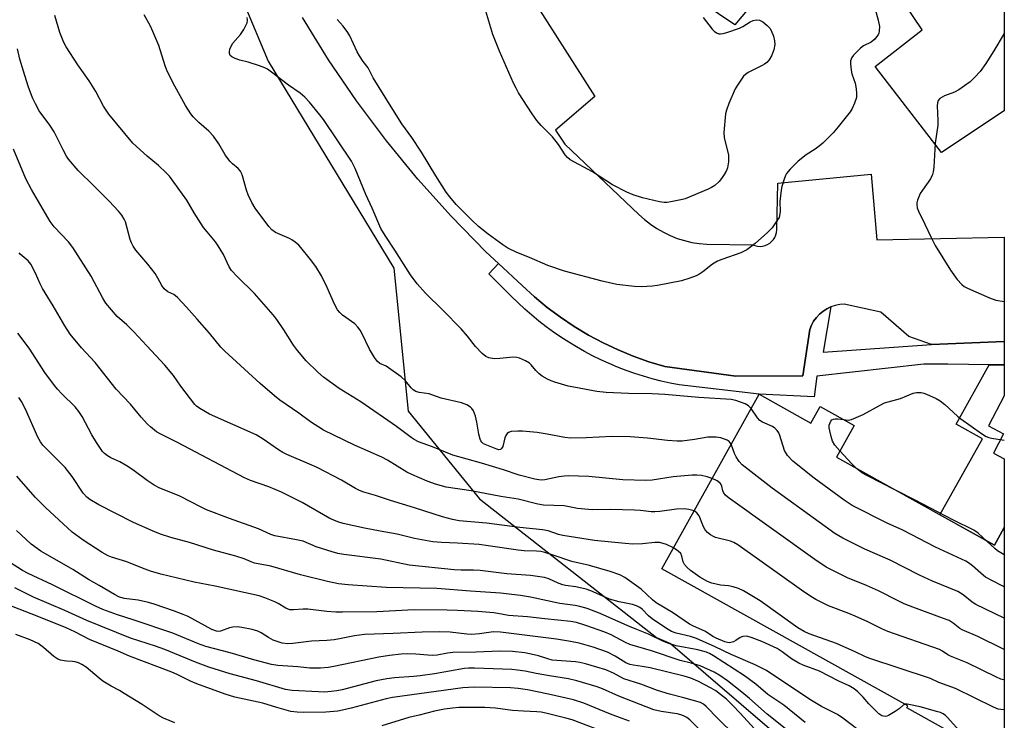
# Model space of a CAD drawing. Units: inches. Extents: x 1243766 to 1249766, y 529454 to 533455.
# Drawn here: x 1249470 to 1249766, y 529600 to 529811 of the extents above; entities that cross this region are included whole.
import ezdxf

# ---------------------------------------------------------------- set-up
doc = ezdxf.new("R2010")
doc.units = ezdxf.units.IN
doc.header["$MEASUREMENT"] = 0
for name, color, linetype in [('BLDG-Footprint', 5, 'Continuous'), ('NTRL-Trees', 3, 'Continuous'), ('TRANS-Non Street Sidewalk', 7, 'Continuous'), ('TRANS-Parking Lot', 4, 'Continuous'), ('TRANS-Street Sidewalk', 7, 'Continuous'), ('Undefined', 1, 'Continuous')]:
    doc.layers.add(name, color=color, linetype=linetype)

msp = doc.modelspace()

# ---------------------------------------------------------------- linework, layer by layer
at = {"layer": 'BLDG-Footprint', "elevation": 382}
msp.add_lwpolyline([(1249691.97, 529697.92), (1249707.53, 529689.26), (1249710.33, 529694.29), (1249720.59, 529688.58), (1249715.24, 529678.97), (1249762.75, 529652.5), (1249765.73, 529657.85), (1249765.73, 529587.2), (1249736.38, 529603.56), (1249736.73, 529604.2), (1249662.73, 529645.44)], close=True, dxfattribs=at)
at = {"layer": 'NTRL-Trees'}
msp.add_lwpolyline([(1249509.61, 530038.28), (1249496.12, 529974.71), (1249507.68, 529885.45), (1249544.28, 529798.13), (1249582.17, 529735.84), (1249586.41, 529692.89), (1249607.85, 529666.49), (1249661.15, 529624.75), (1249665.38, 529622.92), (1249729.85, 529567.6), (1249765.73, 529548.7), (1249765.72, 529454.21), (1248947.37, 529454.3)], dxfattribs=at)
at = {"layer": 'TRANS-Non Street Sidewalk'}
msp.add_lwpolyline([(1249765.74, 529706.78), (1249765.74, 529697.49), (1249760.97, 529688.4), (1249765.55, 529685.99), (1249762.49, 529680.17), (1249765.74, 529678.47), (1249765.73, 529657.85), (1249762.75, 529652.5), (1249746.4, 529661.61), (1249759.16, 529684.51), (1249751.25, 529688.91), (1249761.24, 529706.82)], close=True, dxfattribs=at)
at = {"layer": 'TRANS-Parking Lot'}
for points in [[(1249765.75, 529848.25), (1249765.74, 529783.22), (1249746.81, 529770.7), (1249726.93, 529796.57), (1249741.06, 529807.54), (1249733.07, 529819.39)], [(1249695.23, 529821.73), (1249684.71, 529809.04), (1249659.84, 529825.89)], [(1249619.92, 529823.16), (1249642.55, 529787.53), (1249630.75, 529777.39), (1249633.58, 529773.2), (1249655.85, 529751.98), (1249657.54, 529750.46), (1249659.34, 529749.06), (1249661.23, 529747.79), (1249663.21, 529746.66), (1249665.26, 529745.67), (1249667.38, 529744.84), (1249669.55, 529744.15), (1249671.77, 529743.63), (1249674.01, 529743.25), (1249676.28, 529743.05), (1249690.02, 529742.91), (1249690.75, 529742.64), (1249691.51, 529742.48), (1249692.28, 529742.43), (1249693.06, 529742.51), (1249693.81, 529742.7), (1249694.52, 529743), (1249695.18, 529743.4), (1249695.77, 529743.9), (1249696.29, 529744.49), (1249696.71, 529745.14), (1249697.02, 529745.85), (1249697.22, 529746.6), (1249697.31, 529747.37), (1249697.59, 529761.46), (1249725.73, 529764.18), (1249727.44, 529744.41), (1249765.74, 529745.23), (1249765.74, 529713.8), (1249748.71, 529713.1), (1249743.87, 529712.9), (1249737.02, 529715.29), (1249728.6, 529722.64), (1249717.6, 529725.04), (1249716.23, 529724.92), (1249714.89, 529724.63), (1249713.6, 529724.19), (1249712.37, 529723.6), (1249711.21, 529722.85), (1249710.16, 529721.98), (1249709.22, 529720.98), (1249708.4, 529719.88), (1249707.73, 529718.69), (1249707.2, 529717.43), (1249705.12, 529703.45), (1249684.98, 529703.39), (1249663.65, 529706.3), (1249658.87, 529707.72), (1249654.16, 529709.38), (1249649.55, 529711.27), (1249645.05, 529713.4), (1249640.64, 529715.75), (1249636.37, 529718.31), (1249632.23, 529721.1), (1249628.24, 529724.08), (1249624.4, 529727.26), (1249620.73, 529730.63), (1249613.61, 529737.26), (1249609.79, 529740.83), (1249599.32, 529751.51), (1249589.34, 529762.64), (1249579.87, 529774.21), (1249570.92, 529786.19), (1249562.52, 529798.56), (1249554.68, 529811.29)]]:
    msp.add_lwpolyline(points, dxfattribs=at)
at = {"layer": 'TRANS-Street Sidewalk'}
msp.add_lwpolyline([(1249713.6, 529724.19), (1249711.22, 529710.55), (1249743.87, 529712.9), (1249748.71, 529713.1), (1249765.74, 529713.8), (1249765.74, 529706.78), (1249761.24, 529706.82), (1249748.71, 529706.95), (1249741.53, 529707.02), (1249709.39, 529703.33), (1249708.52, 529697.14), (1249691.97, 529697.92), (1249667.92, 529700.72), (1249665.21, 529701.25), (1249662.53, 529701.87), (1249659.86, 529702.56), (1249657.21, 529703.33), (1249654.59, 529704.17), (1249651.99, 529705.09), (1249649.42, 529706.09), (1249646.88, 529707.16), (1249644.38, 529708.3), (1249641.9, 529709.52), (1249639.47, 529710.8), (1249637.07, 529712.16), (1249634.71, 529713.58), (1249632.39, 529715.08), (1249630.12, 529716.64), (1249627.9, 529718.26), (1249625.72, 529719.95), (1249623.59, 529721.7), (1249621.52, 529723.52), (1249619.5, 529725.39), (1249617.53, 529727.32), (1249617.12, 529727.74), (1249610.7, 529734.16), (1249613.61, 529737.26), (1249620.73, 529730.63), (1249624.4, 529727.26), (1249628.24, 529724.08), (1249632.23, 529721.1), (1249636.37, 529718.31), (1249640.64, 529715.75), (1249645.05, 529713.4), (1249649.55, 529711.27), (1249654.16, 529709.38), (1249658.87, 529707.72), (1249663.65, 529706.3), (1249684.98, 529703.39), (1249705.12, 529703.45), (1249707.2, 529717.43), (1249707.73, 529718.69), (1249708.4, 529719.88), (1249709.22, 529720.98), (1249710.16, 529721.98), (1249711.21, 529722.85), (1249712.37, 529723.6)], close=True, dxfattribs=at)
at = {"layer": 'Undefined'}
for points, elevation in [([(1249675.15, 529811.24), (1249677.92, 529807.8), (1249678.51, 529807.17), (1249679.16, 529806.65), (1249679.89, 529806.38), (1249680.41, 529806.34), (1249681.21, 529806.45), (1249682.3, 529806.74), (1249686.11, 529808.1), (1249687.14, 529808.61), (1249689.34, 529809.99), (1249690.2, 529810.41), (1249691.14, 529810.57), (1249692.14, 529810.44), (1249693.1, 529809.94), (1249694.43, 529808.9), (1249695.2, 529808.09), (1249695.63, 529807.34), (1249696.28, 529805.7), (1249696.67, 529804.3), (1249696.69, 529803.2), (1249696.4, 529801.54), (1249696.16, 529800.74), (1249695.7, 529799.75), (1249694.98, 529798.59), (1249694.27, 529797.78), (1249693.64, 529797.28), (1249692.91, 529796.83), (1249688.67, 529794.75), (1249687.89, 529794.18), (1249687.34, 529793.61), (1249685.67, 529791.27), (1249684.75, 529789.81), (1249682.89, 529785.4), (1249682.15, 529783.45), (1249681.87, 529782.3), (1249681.36, 529776.64), (1249681.5, 529775.2), (1249682.77, 529769.88), (1249682.83, 529769), (1249682.78, 529767.81), (1249682.5, 529766.07), (1249682.17, 529765.29), (1249681.45, 529764.05), (1249680.67, 529762.84), (1249679.93, 529761.96), (1249678.65, 529760.78), (1249677.72, 529760.1), (1249676.69, 529759.59), (1249669.75, 529756.76), (1249668.93, 529756.49), (1249665.48, 529755.8), (1249664.32, 529755.64), (1249663.46, 529755.64), (1249662.05, 529755.87), (1249656.96, 529757.05), (1249654.07, 529757.94), (1249652.18, 529758.74), (1249647.94, 529760.98), (1249641.86, 529764.8), (1249635.2, 529768.42), (1249634.35, 529769.13), (1249633.62, 529769.95), (1249631.68, 529773.1), (1249629.85, 529775.42), (1249626.45, 529778.77), (1249625.13, 529780.34), (1249623.78, 529782.26), (1249619.64, 529788.61), (1249618.87, 529789.99), (1249618.12, 529791.56), (1249613.91, 529801.17), (1249611.92, 529806.21), (1249609.76, 529813.15)], 390), ([(1249735.91, 529604.66), (1249735.33, 529604.38), (1249734.09, 529603.3), (1249732.9, 529602.46), (1249730.91, 529601.25), (1249730.4, 529601.06), (1249729.9, 529601), (1249728.94, 529601.23), (1249728.04, 529601.82), (1249726.58, 529603.19), (1249724.98, 529604.82), (1249723.27, 529606.81), (1249721.65, 529608.4), (1249720.56, 529609.29), (1249719.1, 529610.17), (1249715.95, 529611.62), (1249710.16, 529614.6), (1249705.28, 529616.47), (1249703.96, 529617.06), (1249701.73, 529618.32), (1249698.9, 529620.49), (1249697.4, 529621.46), (1249692.8, 529623.53), (1249689.88, 529624.7), (1249688.28, 529625.14), (1249687.14, 529625.09), (1249686.28, 529624.77), (1249685.03, 529623.87), (1249684.33, 529623.48), (1249683.53, 529623.23), (1249683, 529623.18), (1249682.47, 529623.24), (1249681.67, 529623.46), (1249679.03, 529624.57), (1249678.08, 529625.09), (1249675.89, 529626.56), (1249672.07, 529628.26), (1249671.08, 529628.78), (1249665.96, 529632.32), (1249661.05, 529635.17), (1249659.92, 529636.07), (1249656.5, 529639.34), (1249651.59, 529642.83), (1249650.15, 529643.56), (1249647.19, 529644.63), (1249640.93, 529646.39), (1249635.63, 529647.66), (1249630.07, 529649.57), (1249627.53, 529650.34), (1249626.34, 529650.62), (1249625.08, 529650.76), (1249621.31, 529650.86), (1249619.53, 529651.01), (1249610.47, 529652.38), (1249607.74, 529652.71), (1249601.31, 529653.14), (1249596.48, 529653.33), (1249593.82, 529653.58), (1249588.37, 529654.57), (1249583.14, 529655.89), (1249578.06, 529656.72), (1249573.29, 529657.63), (1249566.87, 529659.07), (1249565.23, 529659.54), (1249562.89, 529660.56), (1249554.59, 529665.32), (1249548.34, 529668.46), (1249544.57, 529670.05), (1249539.05, 529671.98), (1249537.24, 529672.77), (1249517.06, 529683.38), (1249512.01, 529685.92), (1249510.76, 529686.67), (1249508.89, 529688.09), (1249508.07, 529688.89), (1249506.16, 529691.01), (1249502.88, 529694.96), (1249498.65, 529699.48), (1249492.25, 529707.46), (1249488.17, 529711.94), (1249484.75, 529715.99), (1249483.13, 529718.48), (1249479.66, 529724.52), (1249476.44, 529729.77), (1249475.73, 529731.2), (1249474.37, 529734.32), (1249472.93, 529737.07), (1249472.15, 529738.11), (1249469.77, 529740.12), (1249469.38, 529740.52)], 376), ([(1249724.3, 529595.02), (1249717.18, 529600.52), (1249715.55, 529601.55), (1249710.8, 529604.02), (1249707.25, 529606.12), (1249694.19, 529614.82), (1249690.79, 529616.58), (1249683.58, 529619.67), (1249678.78, 529621.92), (1249673.18, 529624.41), (1249671.4, 529625.01), (1249667.07, 529626.04), (1249665.64, 529626.57), (1249664.15, 529627.45), (1249659.8, 529630.33), (1249658.75, 529631.23), (1249656.81, 529633.31), (1249656.12, 529633.79), (1249655.07, 529634.31), (1249653.96, 529634.7), (1249649.92, 529635.49), (1249646.97, 529636.33), (1249645.66, 529636.84), (1249641.4, 529638.81), (1249640, 529639.31), (1249636.84, 529640.04), (1249633.75, 529640.43), (1249632.93, 529640.61), (1249631.59, 529641.13), (1249628.77, 529642.44), (1249627.43, 529642.82), (1249623.2, 529643.36), (1249616.08, 529643.91), (1249608.07, 529644.91), (1249606.11, 529645.01), (1249602.4, 529644.99), (1249600.22, 529645.09), (1249586.72, 529646.5), (1249578.25, 529648.27), (1249567.04, 529649.73), (1249565.23, 529650.05), (1249563.57, 529650.49), (1249558.78, 529652.08), (1249554.83, 529653.72), (1249552.87, 529654.15), (1249546.37, 529655.34), (1249545.13, 529655.79), (1249541.45, 529657.44), (1249532.71, 529660.52), (1249525.75, 529663.21), (1249524.15, 529663.93), (1249517.71, 529667.26), (1249511.58, 529669.83), (1249510.08, 529670.63), (1249507.9, 529671.95), (1249504.01, 529674.93), (1249502.1, 529676.17), (1249499.66, 529677.6), (1249496.99, 529678.82), (1249495.98, 529679.38), (1249495.1, 529680.08), (1249494.53, 529680.68), (1249492.65, 529683.43), (1249491.25, 529685.77), (1249488.36, 529691.28), (1249487.4, 529692.77), (1249486.26, 529694.14), (1249482.28, 529698.02), (1249480.94, 529699.45), (1249480.03, 529700.54), (1249477.16, 529704.5), (1249472.47, 529711.8), (1249469.07, 529716.32)], 374), ([(1249705.82, 529599.15), (1249699.38, 529604.39), (1249694.59, 529607.58), (1249690.99, 529610.67), (1249687.56, 529613.21), (1249678.25, 529619.25), (1249677.07, 529619.93), (1249676.18, 529620.31), (1249673.57, 529621.05), (1249667.01, 529622.28), (1249664.86, 529622.96), (1249663.03, 529623.68), (1249658.74, 529625.78), (1249655.23, 529627.11), (1249652.46, 529628.25), (1249644.19, 529631.93), (1249640.31, 529633.44), (1249638.1, 529634.1), (1249636.7, 529634.43), (1249632.08, 529634.95), (1249623.24, 529636.86), (1249620.21, 529637.35), (1249614.24, 529638.11), (1249605.17, 529638.65), (1249595.07, 529639.45), (1249579.86, 529639.83), (1249568.41, 529640.56), (1249565.52, 529640.88), (1249562.17, 529641.6), (1249554.05, 529643.64), (1249545.1, 529646.21), (1249540.22, 529647.15), (1249539.18, 529647.52), (1249537.07, 529648.44), (1249534.56, 529649.27), (1249527.88, 529650.98), (1249520.69, 529653.31), (1249515.05, 529654.85), (1249511.93, 529655.81), (1249509.74, 529656.7), (1249503.8, 529659.33), (1249493.39, 529664.62), (1249490.64, 529666.27), (1249489.76, 529666.96), (1249488.69, 529668.13), (1249485.34, 529673.24), (1249483.22, 529675.88), (1249482.08, 529677.1), (1249477.35, 529681.77), (1249476.56, 529682.66), (1249475.88, 529683.58), (1249475.07, 529685.06), (1249471.36, 529693.42), (1249470.08, 529695.75), (1249469.31, 529696.98)], 372), ([(1249717.38, 529690.37), (1249718.75, 529690.1), (1249719.83, 529690.32), (1249723.3, 529691.86), (1249728.44, 529694.67), (1249729.75, 529695.31), (1249734.56, 529696.67), (1249738.29, 529698.29), (1249739.37, 529698.47), (1249740.75, 529698.43), (1249741.57, 529698.27), (1249742.37, 529697.98), (1249745.25, 529696.66), (1249746.5, 529695.97), (1249747.88, 529694.86), (1249751.65, 529691.34), (1249752.65, 529690.5), (1249758.84, 529686.14), (1249760.29, 529685.24), (1249761.09, 529684.94), (1249761.94, 529684.74), (1249765.73, 529684.08)], 388), ([(1249765.73, 529639.98), (1249764.7, 529640.48), (1249760.13, 529642.92), (1249759.44, 529643.44), (1249756.13, 529646.32), (1249754.94, 529647.22), (1249754.19, 529647.67), (1249745.08, 529651.91), (1249735.19, 529657.03), (1249730.5, 529659.18), (1249719.99, 529664.49), (1249717.61, 529666.09), (1249708.51, 529672.7), (1249702.1, 529677.77), (1249700.57, 529679.55), (1249699.63, 529681.02), (1249698.22, 529685.53), (1249697.89, 529686.33), (1249697.46, 529687.03), (1249696.69, 529687.77), (1249696, 529688.22), (1249693.06, 529689.52), (1249692.22, 529690.04), (1249691.49, 529690.86), (1249689.6, 529693.66)], 386), ([(1249716.32, 529680.91), (1249714.81, 529682.65), (1249714.09, 529683.8), (1249713.64, 529685.2), (1249713.24, 529686.94), (1249713.09, 529687.81), (1249713.08, 529688.66), (1249713.22, 529689.16), (1249713.57, 529689.83), (1249713.9, 529690.19), (1249714.32, 529690.43), (1249714.84, 529690.53), (1249715.69, 529690.55), (1249717.38, 529690.37)], 388), ([(1249765.73, 529630.52), (1249757.22, 529634.66), (1249756.04, 529635.36), (1249753.41, 529637.55), (1249751.76, 529638.63), (1249744.12, 529641.75), (1249740.21, 529643.47), (1249731.43, 529647.97), (1249723.77, 529651.36), (1249717.13, 529654.67), (1249714.72, 529656.09), (1249695.92, 529669.63), (1249686.94, 529676.71), (1249685.95, 529677.71), (1249685.06, 529679.08), (1249684.59, 529680.1), (1249683.61, 529682.92)], 384), ([(1249721.31, 529675.59), (1249719.84, 529676.96), (1249716.32, 529680.91)], 388), ([(1249707.79, 529591.07), (1249694.37, 529601.71), (1249689.13, 529606.41), (1249686.82, 529608.3), (1249682.52, 529611.68), (1249680.2, 529613.35), (1249678.43, 529614.31), (1249674.24, 529616.2), (1249671.59, 529617), (1249668.2, 529617.81), (1249659.65, 529620.73), (1249653.09, 529622.67), (1249651.79, 529623.21), (1249647.51, 529625.52), (1249645.58, 529626.39), (1249639.84, 529628.4), (1249637.04, 529629.24), (1249635.35, 529629.57), (1249627.5, 529630.36), (1249622.31, 529631), (1249616.62, 529631.39), (1249613.36, 529632.02), (1249612.18, 529632.17), (1249607.42, 529632.54), (1249601.27, 529632.88), (1249598.13, 529632.97), (1249588.2, 529633.04), (1249577.03, 529632.49), (1249566.71, 529632.34), (1249564.66, 529632.39), (1249561.98, 529632.59), (1249556.29, 529633.28), (1249554.86, 529633.27), (1249551.99, 529633.06), (1249550.87, 529633.12), (1249549.67, 529633.6), (1249547.37, 529634.98), (1249546.33, 529635.49), (1249543.28, 529636.72), (1249541.62, 529637.27), (1249528.34, 529640.19), (1249522.05, 529641.36), (1249512.05, 529643.81), (1249508.92, 529644.72), (1249506.5, 529645.6), (1249501.84, 529647.48), (1249497.21, 529648.91), (1249496.16, 529649.3), (1249494.36, 529650.32), (1249488.7, 529654), (1249485.4, 529656.49), (1249477.31, 529663.91), (1249474.28, 529666.97), (1249468.69, 529673.27)], 370), ([(1249733.23, 529668.95), (1249724.36, 529673.45), (1249723.14, 529674.22), (1249721.31, 529675.59)], 388), ([(1249765.73, 529621.18), (1249765.27, 529621.33), (1249757.77, 529625.02), (1249753.12, 529627.03), (1249752.41, 529627.47), (1249750.36, 529629.08), (1249749.12, 529629.83), (1249747.47, 529630.49), (1249738.22, 529633.86), (1249735.59, 529634.93), (1249734.03, 529635.66), (1249727.94, 529638.77), (1249724.32, 529640.41), (1249718.6, 529642.73), (1249712.2, 529645.95), (1249708.75, 529648.23), (1249682.68, 529666.89), (1249681.85, 529667.61), (1249681.38, 529668.18), (1249681.11, 529668.83), (1249680.78, 529670.27), (1249680.56, 529670.76), (1249680.26, 529671.2), (1249679.41, 529671.85), (1249677.86, 529672.59)], 382), ([(1249760.49, 529653.76), (1249757.87, 529656.19), (1249756.6, 529657.06), (1249750.46, 529660.09), (1249738.95, 529666.08), (1249733.23, 529668.95)], 388), ([(1249765.73, 529611.97), (1249765.55, 529611.99), (1249764.71, 529612.21), (1249763.37, 529612.81), (1249754.58, 529617.17), (1249749.52, 529619.15), (1249748.78, 529619.57), (1249747.2, 529620.67), (1249746.21, 529621.18), (1249730.68, 529626.56), (1249728.91, 529627.33), (1249724.68, 529629.47), (1249720.9, 529631.2), (1249718.98, 529632), (1249712.87, 529634.32), (1249709.03, 529636.19), (1249707.56, 529637.08), (1249704.7, 529639.04), (1249685.62, 529652.64), (1249684.39, 529653.3), (1249683.36, 529653.73), (1249678.86, 529654.88), (1249678.06, 529655.19), (1249677.34, 529655.62), (1249676.47, 529656.33), (1249675.72, 529657.16), (1249675.23, 529658.09), (1249673.92, 529661.36), (1249673.25, 529662.26), (1249672.41, 529662.82)], 380), ([(1249690.58, 529597.3), (1249686.33, 529601.98), (1249683.98, 529604.44), (1249682.14, 529606.19), (1249680.42, 529607.65), (1249678.94, 529608.66), (1249677.54, 529609.48), (1249673.52, 529611.62), (1249671.42, 529612.53), (1249669.47, 529613.09), (1249659.19, 529615.59), (1249656.85, 529616.07), (1249654.21, 529616.38), (1249653.14, 529616.62), (1249651.9, 529617.13), (1249648.68, 529619.18), (1249646.35, 529620.39), (1249642.11, 529621.88), (1249637.84, 529623.04), (1249635.3, 529623.58), (1249631.02, 529624.28), (1249614.17, 529626.37), (1249612.07, 529626.42), (1249607.92, 529625.88), (1249605.62, 529625.7), (1249604.04, 529625.78), (1249599.1, 529626.34), (1249595.86, 529626.46), (1249590.6, 529626.33), (1249581.92, 529625.92), (1249573.26, 529625.61), (1249570.3, 529625.29), (1249565.82, 529624.32), (1249564.17, 529624.05), (1249561.98, 529623.85), (1249557.36, 529623.68), (1249551.71, 529622.96), (1249550.24, 529622.86), (1249548.56, 529623.04), (1249545.82, 529623.98), (1249544.38, 529624.72), (1249542.18, 529626.17), (1249541.18, 529626.64), (1249539.48, 529627.11), (1249536.4, 529627.75), (1249535.03, 529627.94), (1249533.72, 529627.89), (1249532.68, 529627.65), (1249529.95, 529626.65), (1249529.45, 529626.59), (1249528.75, 529626.66), (1249527.41, 529627.21), (1249520.22, 529631.07), (1249518.75, 529631.72), (1249516.12, 529632.72), (1249509.99, 529634.81), (1249508.31, 529635.3), (1249505.22, 529635.97), (1249501.03, 529636.51), (1249499.44, 529637.01), (1249498.13, 529637.71), (1249493.5, 529640.44), (1249490.31, 529642.18), (1249485.56, 529645.18), (1249475.9, 529650.69), (1249473.06, 529652.87), (1249468.67, 529656.97)], 368), ([(1249765.73, 529649.65), (1249763.74, 529650.81), (1249762.85, 529651.52), (1249760.49, 529653.76)], 388), ([(1249765.73, 529603.02), (1249764.74, 529603.06), (1249763.89, 529603.22), (1249762.54, 529603.79), (1249751.11, 529609.44), (1249746.01, 529611.22), (1249743.59, 529612.44), (1249724.98, 529618.54), (1249723.79, 529619.02), (1249720.92, 529620.4), (1249715.29, 529622.93), (1249707.07, 529625.88), (1249705.54, 529626.54), (1249703.64, 529627.69), (1249692.32, 529635.83), (1249687.28, 529638.83), (1249685.76, 529639.5), (1249684.19, 529640), (1249682.78, 529640.26), (1249680.35, 529640.49), (1249677.81, 529641.07), (1249676.47, 529641.63), (1249674.19, 529642.94), (1249671.36, 529644.86), (1249670.31, 529645.84), (1249669.6, 529646.74), (1249669.2, 529647.47), (1249668.78, 529649.25), (1249668.47, 529650), (1249667.69, 529650.75), (1249666.2, 529651.68)], 378), ([(1249684.48, 529595.56), (1249679.64, 529600.24), (1249676.11, 529603.98), (1249675.27, 529604.73), (1249674.38, 529605.22), (1249669.4, 529606.61), (1249665.02, 529607.72), (1249661.43, 529608.78), (1249656.4, 529610.7), (1249651.29, 529612.29), (1249648.15, 529613.98), (1249645.85, 529614.98), (1249643.19, 529615.84), (1249639.8, 529616.8), (1249638.1, 529617.21), (1249636.75, 529617.43), (1249631.2, 529617.79), (1249629.76, 529617.95), (1249628.41, 529618.29), (1249625.68, 529619.25), (1249624.33, 529619.58), (1249621.57, 529620.09), (1249617.78, 529620.55), (1249614.02, 529620.66), (1249606.82, 529620.36), (1249599.9, 529620.21), (1249598.27, 529620.05), (1249595.11, 529619.48), (1249593.73, 529619.36), (1249592.33, 529619.41), (1249588.7, 529619.78), (1249586.09, 529619.82), (1249584.34, 529619.75), (1249580.8, 529619.34), (1249577.58, 529618.79), (1249564.05, 529615.98), (1249562.35, 529615.73), (1249560.05, 529615.57), (1249558.03, 529615.49), (1249556.89, 529615.52), (1249553.23, 529615.95), (1249547.22, 529616.32), (1249545.28, 529616.61), (1249539.99, 529618.06), (1249532.87, 529620.12), (1249525.54, 529622.07), (1249523.37, 529622.86), (1249515.66, 529626.01), (1249503.74, 529630.06), (1249498.96, 529631.56), (1249494.56, 529633.15), (1249492.4, 529634.14), (1249479.49, 529640.55), (1249472.11, 529643.97), (1249470.45, 529644.94), (1249466.54, 529647.44)], 366), ([(1249676.49, 529594.69), (1249671.15, 529599.99), (1249670.23, 529600.66), (1249669.25, 529601.16), (1249668.47, 529601.46), (1249667.36, 529601.74), (1249662.58, 529602.48), (1249660.28, 529603.04), (1249649.76, 529607.07), (1249644.86, 529609.3), (1249643.32, 529609.93), (1249637.21, 529611.73), (1249634.65, 529612.3), (1249628.94, 529613.18), (1249624.97, 529613.9), (1249621.63, 529614.61), (1249619.29, 529614.97), (1249617.59, 529615.14), (1249606.36, 529615.5), (1249604.61, 529615.5), (1249603.34, 529615.4), (1249594.35, 529613.87), (1249590.03, 529613.24), (1249588.01, 529613.03), (1249582.33, 529612.64), (1249580, 529612.31), (1249576.82, 529611.68), (1249566.58, 529609), (1249564.96, 529608.69), (1249563.32, 529608.48), (1249561.26, 529608.35), (1249559.48, 529608.37), (1249551.59, 529608.8), (1249549.49, 529609.09), (1249540.8, 529611.67), (1249532.86, 529613.83), (1249526.45, 529615.78), (1249522.45, 529617.32), (1249513.21, 529621.15), (1249510.42, 529622.13), (1249502.96, 529624.54), (1249489.75, 529629.91), (1249483.14, 529632.88), (1249473.74, 529636.87), (1249468.15, 529639.65)], 364), ([(1249653.01, 529599.63), (1249650.81, 529600.36), (1249647.25, 529601.68), (1249639.32, 529604.98), (1249636.17, 529605.98), (1249628.64, 529607.72), (1249622.33, 529608.99), (1249619.51, 529609.45), (1249617.26, 529609.64), (1249606.28, 529609.8), (1249602.87, 529609.63), (1249581.73, 529606.72), (1249579.78, 529606.27), (1249569.25, 529603.46), (1249566.72, 529602.85), (1249565.32, 529602.59), (1249561.66, 529602.27), (1249555.09, 529602.18), (1249553.07, 529602.24), (1249551.12, 529602.53), (1249546.96, 529603.71), (1249542.68, 529605.03), (1249534.32, 529606.83), (1249531.38, 529607.67), (1249522.82, 529610.77), (1249520.95, 529611.6), (1249516.99, 529613.58), (1249515.38, 529614.3), (1249502.62, 529619.12), (1249499.21, 529620.62), (1249490.6, 529624.2), (1249486.16, 529626.42), (1249483.55, 529627.62), (1249474.83, 529631.21), (1249465.84, 529634.71)], 362), ([(1249516.22, 529599.11), (1249512.83, 529600.49), (1249511.55, 529601.16), (1249506.39, 529604.57), (1249501.03, 529607.92), (1249499.56, 529608.79), (1249497.14, 529610.07), (1249494.64, 529611.61), (1249493.45, 529612.49), (1249489.56, 529615.78), (1249488.3, 529616.63), (1249487.3, 529617.1), (1249486.26, 529617.45), (1249485.48, 529617.56), (1249483.78, 529617.6), (1249482.94, 529617.69), (1249481.84, 529617.92), (1249481.06, 529618.2), (1249479.89, 529619.03), (1249476.78, 529621.75), (1249475.13, 529622.91), (1249472.71, 529624.06), (1249468.4, 529625.64)], 360), ([(1249755.78, 529592.74), (1249748.64, 529600.68), (1249748.03, 529601.31), (1249747.36, 529601.83), (1249746.59, 529602.18), (1249745.76, 529602.44), (1249740.42, 529603.85), (1249737.04, 529604.63), (1249736.5, 529604.69), (1249735.91, 529604.66)], 376), ([(1249647.88, 529595.4), (1249635.75, 529599.99), (1249633.88, 529600.51), (1249627.87, 529601.94), (1249626.43, 529602.24), (1249625.13, 529602.41), (1249621.08, 529602.56), (1249617.85, 529602.77), (1249612.67, 529603.49), (1249609.47, 529603.73), (1249601.71, 529603.67), (1249599.76, 529603.53), (1249597.32, 529603.19), (1249594.36, 529602.58), (1249589.75, 529601.41), (1249586.66, 529600.71), (1249578.56, 529598.22)], 360)]:
    msp.add_lwpolyline(points, dxfattribs=dict(at, elevation=elevation))
for points in [[(1249683.61, 529682.92, 384), (1249683.03, 529683.71, 384), (1249682.38, 529684.15, 384), (1249680.47, 529684.82, 384), (1249679.06, 529685.04, 384), (1249676.56, 529684.98, 384), (1249672.51, 529684.31, 384), (1249668.8, 529683.87, 384), (1249667.37, 529683.78, 384), (1249664.41, 529683.99, 384), (1249658.46, 529684.75, 384), (1249653.17, 529685.09, 384), (1249647.84, 529685.2, 384), (1249639.96, 529684.79, 384), (1249635.29, 529684.73, 384), (1249633.53, 529684.92, 384), (1249628.24, 529685.92, 384), (1249625.28, 529686.39, 384), (1249620.86, 529686.8, 384), (1249619.38, 529686.87, 384), (1249617.37, 529686.71, 384), (1249616.62, 529686.44, 384), (1249616.26, 529686.14, 384), (1249615.82, 529685.53, 384), (1249615.5, 529684.83, 384), (1249614.92, 529682.22, 384), (1249614.52, 529681.6, 384), (1249614.16, 529681.34, 384), (1249613.68, 529681.26, 384), (1249613.1, 529681.37, 384), (1249609.63, 529682.78, 384), (1249609.13, 529683.06, 384), (1249608.59, 529683.51, 384), (1249608.3, 529683.91, 384), (1249608.09, 529684.38, 384), (1249607.68, 529685.97, 384), (1249607.11, 529689.54, 384), (1249606.68, 529691.35, 384), (1249606.04, 529692.95, 384), (1249605.59, 529693.68, 384), (1249605.21, 529694.06, 384), (1249604.04, 529694.76, 384), (1249602.46, 529695.38, 384), (1249596.35, 529696.72, 384), (1249593.53, 529697.8, 384), (1249592.72, 529698.03, 384), (1249589.72, 529698.46, 384), (1249588.69, 529698.78, 384), (1249587.97, 529699.26, 384), (1249587.31, 529699.85, 384), (1249585.6, 529701.97, 384), (1249584.31, 529703.13, 384), (1249580.53, 529705.93, 384), (1249579.78, 529706.38, 384), (1249577.96, 529707.2, 384), (1249577.16, 529707.82, 384), (1249576.3, 529708.97, 384), (1249574.76, 529711.48, 384), (1249572.54, 529716.28, 384), (1249571.98, 529717.24, 384), (1249571.34, 529718.14, 384), (1249570.39, 529719.09, 384), (1249566.71, 529721.75, 384), (1249565.9, 529722.5, 384), (1249565.22, 529723.33, 384), (1249564.3, 529725.05, 384), (1249562.1, 529730.05, 384), (1249560.38, 529733.54, 384), (1249558.65, 529736.35, 384), (1249557.09, 529738.51, 384), (1249554.16, 529742.12, 384), (1249553.55, 529742.74, 384), (1249552.41, 529743.68, 384), (1249551.44, 529744.36, 384), (1249550.69, 529744.78, 384), (1249546.57, 529746.62, 384), (1249545.46, 529747.4, 384), (1249544.54, 529748.41, 384), (1249540.37, 529753.91, 384), (1249539.36, 529755.61, 384), (1249538.26, 529757.88, 384), (1249537.8, 529759.29, 384), (1249536.63, 529763.6, 384), (1249536.33, 529764.43, 384), (1249535.96, 529765.08, 384), (1249535.29, 529765.83, 384), (1249533.59, 529767.26, 384), (1249532.8, 529768.08, 384), (1249531.38, 529769.94, 384), (1249529.49, 529773.27, 384), (1249527.86, 529775.55, 384), (1249526.44, 529777.13, 384), (1249523.48, 529779.74, 384), (1249521.79, 529781.38, 384), (1249521.05, 529782.29, 384), (1249519.5, 529784.8, 384), (1249516.2, 529790.64, 384), (1249513.96, 529795.14, 384), (1249513.35, 529796.71, 384), (1249511.44, 529802.83, 384), (1249509.68, 529807.1, 384), (1249508.89, 529808.7, 384), (1249507.02, 529812.11, 384)], [(1249726.9, 529813.8, 388), (1249727.78, 529810.49, 388), (1249728.18, 529808.53, 388), (1249728.14, 529807.13, 388), (1249728.03, 529806.6, 388), (1249727.82, 529806.1, 388), (1249727.34, 529805.43, 388), (1249726.77, 529804.8, 388), (1249725.68, 529803.9, 388), (1249723.43, 529802.72, 388), (1249722.49, 529802.06, 388), (1249720.39, 529799.98, 388), (1249719.89, 529799.28, 388), (1249719.67, 529798.76, 388), (1249719.53, 529798.22, 388), (1249719.47, 529797.39, 388), (1249719.68, 529795.45, 388), (1249719.92, 529794.35, 388), (1249720.84, 529791.56, 388), (1249721.15, 529789.82, 388), (1249721.33, 529788.37, 388), (1249721.27, 529787.22, 388), (1249720.7, 529785.54, 388), (1249719.96, 529783.91, 388), (1249719.36, 529782.95, 388), (1249715.78, 529778.37, 388), (1249714.27, 529776.6, 388), (1249711.15, 529773.51, 388), (1249710.06, 529772.53, 388), (1249708.86, 529771.66, 388), (1249706.15, 529769.94, 388), (1249703.73, 529768.08, 388), (1249701.33, 529765.63, 388), (1249700.27, 529764.34, 388), (1249699.9, 529763.71, 388), (1249699.48, 529762.65, 388), (1249698.83, 529760.46, 388), (1249698.59, 529759.35, 388), (1249698.26, 529755.91, 388), (1249698.31, 529752.89, 388), (1249698.16, 529751.62, 388), (1249697.98, 529751.12, 388), (1249697.57, 529750.38, 388), (1249695.89, 529748.03, 388), (1249694.49, 529746.61, 388), (1249690.79, 529743.26, 388), (1249688.29, 529741.43, 388), (1249687.31, 529740.85, 388), (1249686.51, 529740.5, 388), (1249680.77, 529738.52, 388), (1249679.46, 529737.98, 388), (1249677.96, 529737.03, 388), (1249675.04, 529734.73, 388), (1249673.83, 529733.96, 388), (1249673.07, 529733.56, 388), (1249671.16, 529732.86, 388), (1249668.64, 529732.09, 388), (1249661.39, 529730.66, 388), (1249659.96, 529730.48, 388), (1249656.55, 529730.25, 388), (1249654.51, 529730.32, 388), (1249649.16, 529730.95, 388), (1249644.8, 529731.94, 388), (1249633.48, 529734.93, 388), (1249628.49, 529736.66, 388), (1249622.92, 529739.04, 388), (1249619.08, 529740.57, 388), (1249616.42, 529741.91, 388), (1249614.94, 529742.86, 388), (1249610.47, 529746.08, 388), (1249607.61, 529748.43, 388), (1249605.5, 529750.36, 388), (1249600.86, 529755.05, 388), (1249598.92, 529757.28, 388), (1249597.89, 529758.7, 388), (1249594.74, 529763.67, 388), (1249590.48, 529770.78, 388), (1249587.5, 529775.16, 388), (1249584.51, 529779.31, 388), (1249581.27, 529784.41, 388), (1249575.94, 529793.11, 388), (1249575.36, 529794.15, 388), (1249574.43, 529796.12, 388), (1249572.9, 529798.04, 388), (1249571.79, 529799.72, 388), (1249571.1, 529801, 388), (1249568.85, 529805.79, 388), (1249568.24, 529806.79, 388), (1249566.88, 529808.72, 388), (1249565.1, 529810.65, 388)], [(1249677.86, 529672.59, 382), (1249676.32, 529673.09, 382), (1249674.71, 529673.48, 382), (1249673.27, 529673.57, 382), (1249671.81, 529673.57, 382), (1249666.19, 529673.05, 382), (1249659.86, 529672.05, 382), (1249657.89, 529671.98, 382), (1249651, 529672.21, 382), (1249640.82, 529673.2, 382), (1249634.54, 529673.36, 382), (1249633.38, 529673.3, 382), (1249631.77, 529673.07, 382), (1249627.52, 529672.19, 382), (1249626.49, 529672.1, 382), (1249625.7, 529672.14, 382), (1249624.55, 529672.37, 382), (1249619.81, 529673.63, 382), (1249615.09, 529675.22, 382), (1249608.48, 529677.24, 382), (1249599.83, 529679.6, 382), (1249593.72, 529682.11, 382), (1249589.52, 529683.64, 382), (1249588.24, 529684.3, 382), (1249587.32, 529684.9, 382), (1249582.95, 529688.26, 382), (1249572.16, 529695.63, 382), (1249565.67, 529699.63, 382), (1249561.01, 529703.1, 382), (1249559.26, 529704.59, 382), (1249555.73, 529707.94, 382), (1249553.16, 529711.06, 382), (1249551.99, 529712.71, 382), (1249549.04, 529717.34, 382), (1249546.92, 529720.43, 382), (1249545.87, 529721.81, 382), (1249540.23, 529728.26, 382), (1249534.97, 529733.36, 382), (1249533.29, 529735.14, 382), (1249532.55, 529736.31, 382), (1249530.87, 529739.94, 382), (1249529.32, 529742.6, 382), (1249528.46, 529743.77, 382), (1249525.95, 529746.75, 382), (1249524.87, 529748.15, 382), (1249522.07, 529752.49, 382), (1249519.84, 529756.34, 382), (1249514.66, 529763.5, 382), (1249513.69, 529764.59, 382), (1249511.35, 529766.78, 382), (1249507.91, 529769.59, 382), (1249503.59, 529773.48, 382), (1249496.4, 529782.22, 382), (1249494.8, 529784.65, 382), (1249492.44, 529789.04, 382), (1249490.53, 529792.19, 382), (1249487.09, 529797, 382), (1249483.55, 529802.5, 382), (1249482.87, 529803.79, 382), (1249481.63, 529806.72, 382), (1249480.11, 529811.86, 382)], [(1249689.6, 529693.66, 386), (1249688.8, 529694.48, 386), (1249687.79, 529695.04, 386), (1249685, 529696.06, 386), (1249683.63, 529696.34, 386), (1249673.82, 529696.93, 386), (1249663.6, 529697.83, 386), (1249659.84, 529698.1, 386), (1249652.7, 529698.2, 386), (1249645.94, 529698.48, 386), (1249643.21, 529698.81, 386), (1249636.27, 529700.02, 386), (1249634.55, 529700.39, 386), (1249630.59, 529701.56, 386), (1249629.48, 529701.94, 386), (1249628.3, 529702.51, 386), (1249626.78, 529703.42, 386), (1249625.87, 529704.12, 386), (1249624.88, 529705.1, 386), (1249623.45, 529706.75, 386), (1249622.89, 529707.3, 386), (1249621.7, 529708.01, 386), (1249619.89, 529708.79, 386), (1249619.09, 529709.01, 386), (1249618, 529709.06, 386), (1249613.97, 529708.68, 386), (1249612.31, 529708.63, 386), (1249610.73, 529708.9, 386), (1249609.77, 529709.31, 386), (1249608.69, 529710.21, 386), (1249606.7, 529712.27, 386), (1249604.31, 529715.4, 386), (1249602.38, 529717.63, 386), (1249596.88, 529723.23, 386), (1249591.65, 529728.35, 386), (1249589.12, 529731.2, 386), (1249587.12, 529733.89, 386), (1249582.47, 529741.28, 386), (1249579.5, 529745.65, 386), (1249578.18, 529747.82, 386), (1249575.58, 529753.9, 386), (1249573.71, 529757.98, 386), (1249570.51, 529765.9, 386), (1249569.41, 529768.02, 386), (1249560.92, 529780.61, 386), (1249559.88, 529781.99, 386), (1249556.71, 529785.83, 386), (1249555.39, 529787.3, 386), (1249553.97, 529788.55, 386), (1249550.43, 529790.9, 386), (1249545.36, 529794.87, 386), (1249544.16, 529795.74, 386), (1249543.37, 529796.13, 386), (1249541.7, 529796.73, 386), (1249538.31, 529797.82, 386), (1249535.79, 529798.49, 386), (1249534.37, 529798.95, 386), (1249533.4, 529799.4, 386), (1249532.92, 529799.87, 386), (1249532.69, 529800.49, 386), (1249532.67, 529800.96, 386), (1249532.81, 529801.71, 386), (1249533.07, 529802.46, 386), (1249533.71, 529803.6, 386), (1249536.01, 529806.2, 386), (1249536.97, 529807.66, 386), (1249537.99, 529809.72, 386), (1249538.13, 529810.5, 386), (1249538.05, 529811.25, 386)], [(1249765.74, 529806.45, 386), (1249762.64, 529801.28, 386), (1249760.18, 529797.47, 386), (1249758.45, 529795.08, 386), (1249756.92, 529793.34, 386), (1249755.43, 529791.95, 386), (1249752.03, 529789.52, 386), (1249750.74, 529788.83, 386), (1249747.78, 529787.7, 386), (1249747.01, 529787.34, 386), (1249746.38, 529786.88, 386), (1249745.9, 529786.3, 386), (1249745.63, 529785.56, 386), (1249745.55, 529784.72, 386), (1249745.74, 529780.32, 386), (1249745.72, 529778.87, 386), (1249744.98, 529773.51, 386), (1249744.56, 529766.27, 386), (1249744.39, 529764.82, 386), (1249744.14, 529764.02, 386), (1249743.51, 529762.76, 386), (1249741.09, 529759.36, 386), (1249740.48, 529758.36, 386), (1249739.65, 529756.3, 386), (1249739.45, 529755.51, 386), (1249739.41, 529755, 386), (1249739.53, 529754.03, 386), (1249739.9, 529753, 386), (1249741.86, 529749.14, 386), (1249743.73, 529745.11, 386), (1249744.96, 529742.73, 386), (1249749.58, 529735.25, 386), (1249751.6, 529732.42, 386), (1249752.99, 529730.91, 386), (1249753.68, 529730.38, 386), (1249754.72, 529729.84, 386), (1249761.25, 529726.96, 386), (1249763.17, 529726.24, 386), (1249765.74, 529725.79, 386)], [(1249672.41, 529662.82, 380), (1249670.81, 529663.3, 380), (1249669.43, 529663.43, 380), (1249667.14, 529663.33, 380), (1249662.13, 529662.64, 380), (1249660.66, 529662.52, 380), (1249659.48, 529662.6, 380), (1249656.28, 529663.01, 380), (1249654.56, 529663.11, 380), (1249647.31, 529663.29, 380), (1249641.75, 529663.16, 380), (1249637.4, 529663.56, 380), (1249633.34, 529664.35, 380), (1249627.1, 529664.59, 380), (1249625.45, 529664.88, 380), (1249619.57, 529666.38, 380), (1249614.27, 529667.16, 380), (1249605.43, 529668.84, 380), (1249597.82, 529669.99, 380), (1249594.66, 529670.89, 380), (1249592.15, 529671.82, 380), (1249587.58, 529673.78, 380), (1249586.02, 529674.54, 380), (1249580.25, 529678.06, 380), (1249578.47, 529679.03, 380), (1249570.34, 529682.61, 380), (1249561.01, 529687.1, 380), (1249557.06, 529689.67, 380), (1249553.55, 529692.22, 380), (1249547.82, 529696.17, 380), (1249546.24, 529697.44, 380), (1249541.88, 529701.18, 380), (1249531.25, 529710.86, 380), (1249530.13, 529712.1, 380), (1249526.7, 529716.33, 380), (1249522.93, 529720.53, 380), (1249519.79, 529724.18, 380), (1249517.06, 529727.09, 380), (1249515.96, 529727.93, 380), (1249514.12, 529728.77, 380), (1249513.01, 529729.69, 380), (1249512.35, 529730.61, 380), (1249511.15, 529732.88, 380), (1249510.3, 529734.23, 380), (1249508.1, 529737.03, 380), (1249504.54, 529741.28, 380), (1249503.7, 529742.45, 380), (1249503.18, 529743.45, 380), (1249502.77, 529744.49, 380), (1249501.95, 529747.94, 380), (1249501.38, 529749.82, 380), (1249501.02, 529750.6, 380), (1249500.26, 529751.83, 380), (1249499.34, 529752.98, 380), (1249496.48, 529756, 380), (1249491.91, 529760.67, 380), (1249487.2, 529765.27, 380), (1249484.27, 529768.63, 380), (1249483.63, 529769.61, 380), (1249482.65, 529771.43, 380), (1249479.95, 529776.92, 380), (1249478.65, 529778.9, 380), (1249475.47, 529783.21, 380), (1249474.34, 529785.26, 380), (1249473.48, 529787.11, 380), (1249472.18, 529790.59, 380), (1249470.72, 529795.09, 380), (1249469.66, 529798.76, 380), (1249468.88, 529801.88, 380)], [(1249666.2, 529651.68, 378), (1249664.14, 529652.75, 378), (1249663.1, 529653.08, 378), (1249662.04, 529653.31, 378), (1249660.64, 529653.32, 378), (1249656.89, 529652.89, 378), (1249653.99, 529652.86, 378), (1249651.72, 529653, 378), (1249642.52, 529653.98, 378), (1249632.93, 529655.41, 378), (1249631.62, 529655.75, 378), (1249628.55, 529656.81, 378), (1249626.83, 529657.17, 378), (1249620.03, 529657.88, 378), (1249610, 529659.18, 378), (1249601.79, 529659.83, 378), (1249599.76, 529660.25, 378), (1249596.79, 529661.05, 378), (1249588.37, 529663.78, 378), (1249581.11, 529665.94, 378), (1249576.57, 529667.46, 378), (1249573.05, 529668.52, 378), (1249571.78, 529668.99, 378), (1249570.61, 529669.59, 378), (1249566.39, 529672.1, 378), (1249559.03, 529675.85, 378), (1249556.72, 529676.93, 378), (1249549.98, 529679.8, 378), (1249548.7, 529680.43, 378), (1249547.45, 529681.2, 378), (1249542.84, 529684.45, 378), (1249540.7, 529685.75, 378), (1249526.63, 529691.92, 378), (1249523.72, 529693.69, 378), (1249522.81, 529694.37, 378), (1249522.27, 529694.9, 378), (1249518.01, 529700.36, 378), (1249515.88, 529703.61, 378), (1249513.29, 529706.67, 378), (1249507.79, 529712.47, 378), (1249503.93, 529716.75, 378), (1249501.83, 529718.78, 378), (1249498.95, 529721.32, 378), (1249495.52, 529725.37, 378), (1249494.62, 529726.8, 378), (1249491.09, 529733.51, 378), (1249485.54, 529742.05, 378), (1249484.22, 529743.75, 378), (1249479.96, 529748.31, 378), (1249478.75, 529749.95, 378), (1249473.17, 529759.54, 378), (1249471.43, 529762.77, 378), (1249467.73, 529771.69, 378)]]:
    msp.add_polyline3d(points, dxfattribs=at)

doc.saveas('drawing.dxf')
